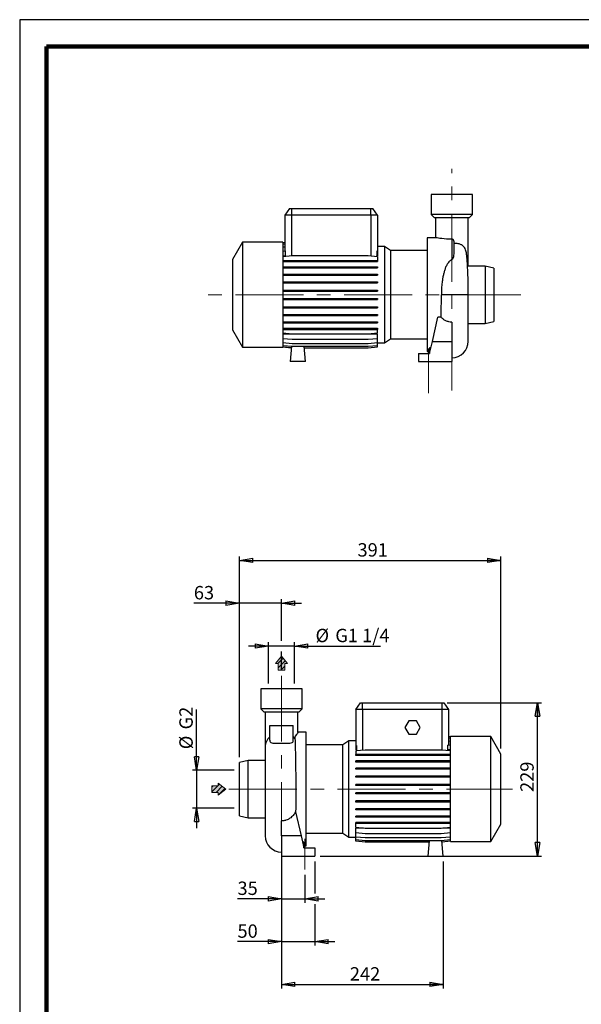
# Model space of a CAD drawing. Units: millimetres. Extents: x -4 to 213, y 0 to 297.
# Drawn here: x 0 to 105, y 113 to 297 of the extents above; entities that cross this region are included whole.
import ezdxf

# ---------------------------------------------------------------- set-up
doc = ezdxf.new("R2010")
doc.units = ezdxf.units.MM
doc.linetypes.add('CENTERX2', pattern=[20.32, 12.7, -2.54, 2.54, -2.54])
doc.layers.add('FORMAT', color=7, linetype='Continuous')
doc.styles.add('SLDTEXTSTYLE0', font='TXT', dxfattribs={"width": 0.605})
doc.dimstyles.new('SLDDIMSTYLE0', dxfattribs={"dimtxt": 2.5, "dimasz": 2.5, "dimexe": 0, "dimexo": 0.0625, "dimtad": 1, "dimlfac": 8, "dimrnd": 1e-09, "dimzin": 12, "dimdsep": 46, "dimtxsty": 'SLDTEXTSTYLE0', "dimblk1": 'CLOSED', "dimblk2": 'CLOSED', "dimsah": 1, "dimcen": 0.09, "dimadec": 0, "dimazin": 3, "dimtfac": 1, "dimtofl": 0, "dimtmove": 0, "dimatfit": 3, "dimldrblk": 'CLOSED', "dimfxl": 0, "dimfrac": 2, "dimtolj": 1, "dimtzin": 12, "dimarcsym": 0})
doc.dimstyles.new('SLDDIMSTYLE1', dxfattribs={"dimtxt": 2.5, "dimasz": 2.5, "dimexe": 0, "dimexo": 0.0625, "dimtad": 1, "dimlfac": 8, "dimrnd": 1e-09, "dimzin": 12, "dimdsep": 46, "dimtxsty": 'SLDTEXTSTYLE0', "dimblk1": 'CLOSED', "dimblk2": 'CLOSED', "dimsah": 1, "dimcen": 0.09, "dimadec": 0, "dimazin": 3, "dimtfac": 1, "dimtmove": 0, "dimatfit": 0, "dimldrblk": 'CLOSED', "dimfxl": 0, "dimfrac": 2, "dimtolj": 1, "dimtzin": 12, "dimarcsym": 0})

# ---------------------------------------------------------------- blocks, each defined once
blk = doc.blocks.new('Arrow DX')
at = {"linetype": 'Continuous'}
blk.add_hatch(color=7, dxfattribs=at).paths.add_polyline_path([(6.14, -3.06), (6.14, -5.67), (13.11, 0), (6.14, 5.67), (6.14, 3.06), (0, 3.06), (0, -3.06)], flags=0)
h = blk.add_hatch(dxfattribs=at)
h.set_pattern_fill('ANSI31', color=8, style=0)
h.paths.add_polyline_path([(6.14, -3.06), (6.14, -5.67), (13.11, 0), (6.14, 5.67), (6.14, 3.06), (0, 3.06), (0, -3.06)], flags=0)
at = {"color": 7, "linetype": 'Continuous', "lineweight": 18}
for p, q in [((6.14, 3.06), (0, 3.06)), ((0, 3.06), (0, -3.06)), ((13.11, 0), (6.14, 5.67)), ((6.14, 5.67), (6.14, 3.06)), ((0, -3.06), (6.14, -3.06)), ((6.14, -5.67), (13.11, 0)), ((6.14, -3.06), (6.14, -5.67))]:
    blk.add_line(p, q, dxfattribs=at)
blk = doc.blocks.new('Arrow SU')
at = {"linetype": 'Continuous'}
blk.add_hatch(color=7, dxfattribs=at).paths.add_polyline_path([(3.06, 6.14), (5.67, 6.14), (0, 13.11), (-5.67, 6.14), (-3.06, 6.14), (-3.06, 0), (3.06, 0)], flags=0)
h = blk.add_hatch(dxfattribs=at)
h.set_pattern_fill('ANSI31', color=8, style=0)
h.paths.add_polyline_path([(3.06, 6.14), (5.67, 6.14), (0, 13.11), (-5.67, 6.14), (-3.06, 6.14), (-3.06, 0), (3.06, 0)], flags=0)
at = {"color": 7, "linetype": 'Continuous', "lineweight": 18}
for p, q in [((0, 13.11), (-5.67, 6.14)), ((5.67, 6.14), (0, 13.11)), ((-5.67, 6.14), (-3.06, 6.14)), ((-3.06, 6.14), (-3.06, 0)), ((3.06, 6.14), (5.67, 6.14)), ((3.06, 0), (3.06, 6.14)), ((-3.06, 0), (3.06, 0))]:
    blk.add_line(p, q, dxfattribs=at)
blk = doc.blocks.new('_Closed')
at = {"color": 0, "linetype": 'ByBlock', "lineweight": -2}
for p, q in [((-1, 0.166667), (0, 0)), ((-1, 0.166667), (-1, -0.166667)), ((0, 0), (-1, -0.166667)), ((0, 0), (-1, 0))]:
    blk.add_line(p, q, dxfattribs=at)
blk = doc.blocks.new('_D')
at = {"layer": 'FORMAT'}
for p, q in [((79.95, 169.31), (97.57, 169.31)), ((96.82, 140.68), (96.82, 169.31)), ((56.2, 140.68), (97.57, 140.68))]:
    blk.add_line(p, q, dxfattribs=at)
at = {"layer": 'FORMAT', "xscale": 2.5, "yscale": 2.5}
for p, rotation in [((96.82, 169.31), 90.0000000000004), ((96.82, 140.68), 270.0000000000004)]:
    blk.add_blockref('_Closed', p, dxfattribs=dict(at, rotation=rotation))
at = {"layer": 'FORMAT', "insert": (93.6, 152.65), "char_height": 2.5, "attachment_point": 1, "rotation": 90, "style": 'SLDTEXTSTYLE0'}
blk.add_mtext('229', dxfattribs=at)
blk = doc.blocks.new('_D_1')
at = {"layer": 'FORMAT'}
for p, q in [((46.52, 172.93), (46.52, 180.68)), ((51.38, 172.93), (51.38, 180.68)), ((46.52, 179.93), (42.77, 179.93)), ((51.38, 179.93), (46.52, 179.93)), ((51.38, 179.93), (67.46, 179.93))]:
    blk.add_line(p, q, dxfattribs=at)
at = {"layer": 'FORMAT', "xscale": 2.5, "yscale": 2.5}
blk.add_blockref('_Closed', (46.52, 179.93), dxfattribs=at)
at = {"layer": 'FORMAT', "xscale": 2.5, "yscale": 2.5, "rotation": 180.0000000000004}
blk.add_blockref('_Closed', (51.38, 179.93), dxfattribs=at)
at = {"layer": 'FORMAT', "char_height": 2.5, "attachment_point": 1, "style": 'SLDTEXTSTYLE0'}
for s, insert in [('%%c', (55.31, 183.15)), ('G1 1/4', (59.01, 183.15))]:
    blk.add_mtext(s, dxfattribs=dict(at, insert=insert))
blk = doc.blocks.new('_D_2')
at = {"layer": 'FORMAT'}
for p, q in [((41.07, 187.93), (32.56, 187.93)), ((41.07, 159.18), (41.07, 188.68)), ((48.95, 187.93), (41.07, 187.93)), ((48.95, 180.93), (48.95, 188.68)), ((48.95, 187.93), (52.7, 187.93)), ((48.95, 175.35), (48.95, 178.93))]:
    blk.add_line(p, q, dxfattribs=at)
at = {"layer": 'FORMAT', "xscale": 2.5, "yscale": 2.5}
blk.add_blockref('_Closed', (41.07, 187.93), dxfattribs=at)
at = {"layer": 'FORMAT', "xscale": 2.5, "yscale": 2.5, "rotation": 180.0000000000004}
blk.add_blockref('_Closed', (48.95, 187.93), dxfattribs=at)
at = {"layer": 'FORMAT', "insert": (32.56, 191.15), "char_height": 2.5, "attachment_point": 1, "style": 'SLDTEXTSTYLE0'}
blk.add_mtext('63', dxfattribs=at)
blk = doc.blocks.new('_D_3')
at = {"layer": 'FORMAT'}
for p, q in [((33.07, 156.72), (33.07, 168.09)), ((40.07, 156.72), (32.32, 156.72)), ((33.07, 156.72), (33.07, 149.64)), ((40.07, 149.64), (32.32, 149.64)), ((33.07, 149.64), (33.07, 145.89))]:
    blk.add_line(p, q, dxfattribs=at)
at = {"layer": 'FORMAT', "xscale": 2.5, "yscale": 2.5}
for p, rotation in [((33.07, 156.72), 270.0000000000004), ((33.07, 149.64), 90.0000000000004)]:
    blk.add_blockref('_Closed', p, dxfattribs=dict(at, rotation=rotation))
at = {"layer": 'FORMAT', "char_height": 2.5, "attachment_point": 1, "rotation": 90, "style": 'SLDTEXTSTYLE0'}
for s, insert in [('G2', (29.85, 164.34)), ('%%c', (29.85, 160.64))]:
    blk.add_mtext(s, dxfattribs=dict(at, insert=insert))
blk = doc.blocks.new('_D_4')
at = {"layer": 'FORMAT'}
for p, q in [((48.95, 140.78), (48.95, 131.93)), ((53.32, 137.18), (53.32, 131.93)), ((48.95, 132.68), (40.72, 132.68)), ((48.95, 132.68), (53.32, 132.68)), ((53.32, 132.68), (57.07, 132.68))]:
    blk.add_line(p, q, dxfattribs=at)
at = {"layer": 'FORMAT', "xscale": 2.5, "yscale": 2.5}
blk.add_blockref('_Closed', (48.95, 132.68), dxfattribs=at)
at = {"layer": 'FORMAT', "xscale": 2.5, "yscale": 2.5, "rotation": 180.0000000000004}
blk.add_blockref('_Closed', (53.32, 132.68), dxfattribs=at)
at = {"layer": 'FORMAT', "insert": (40.72, 135.9), "char_height": 2.5, "attachment_point": 1, "style": 'SLDTEXTSTYLE0'}
blk.add_mtext('35', dxfattribs=at)
blk = doc.blocks.new('_D_5')
at = {"layer": 'FORMAT'}
for p, q in [((48.95, 140.78), (48.95, 123.93)), ((55.2, 139.68), (55.2, 133.68)), ((55.2, 131.68), (55.2, 123.93)), ((48.95, 124.68), (40.72, 124.68)), ((48.95, 124.68), (55.2, 124.68)), ((55.2, 124.68), (58.95, 124.68))]:
    blk.add_line(p, q, dxfattribs=at)
at = {"layer": 'FORMAT', "xscale": 2.5, "yscale": 2.5}
blk.add_blockref('_Closed', (48.95, 124.68), dxfattribs=at)
at = {"layer": 'FORMAT', "xscale": 2.5, "yscale": 2.5, "rotation": 180.0000000000004}
blk.add_blockref('_Closed', (55.2, 124.68), dxfattribs=at)
at = {"layer": 'FORMAT', "insert": (40.72, 127.9), "char_height": 2.5, "attachment_point": 1, "style": 'SLDTEXTSTYLE0'}
blk.add_mtext('50', dxfattribs=at)
blk = doc.blocks.new('_D_6')
at = {"layer": 'FORMAT'}
for p, q in [((48.95, 140.78), (48.95, 115.93)), ((79.2, 139.68), (79.2, 115.93)), ((48.95, 116.68), (79.2, 116.68))]:
    blk.add_line(p, q, dxfattribs=at)
at = {"layer": 'FORMAT', "xscale": 2.5, "yscale": 2.5, "rotation": 180.0000000000004}
blk.add_blockref('_Closed', (48.95, 116.68), dxfattribs=at)
at = {"layer": 'FORMAT', "xscale": 2.5, "yscale": 2.5}
blk.add_blockref('_Closed', (79.2, 116.68), dxfattribs=at)
at = {"layer": 'FORMAT', "insert": (61.73, 119.9), "char_height": 2.5, "attachment_point": 1, "style": 'SLDTEXTSTYLE0'}
blk.add_mtext('242', dxfattribs=at)
blk = doc.blocks.new('_D_7')
at = {"layer": 'FORMAT'}
for p, q in [((41.07, 159.18), (41.07, 196.68)), ((41.07, 195.93), (89.95, 195.93)), ((89.95, 160.75), (89.95, 196.68))]:
    blk.add_line(p, q, dxfattribs=at)
at = {"layer": 'FORMAT', "xscale": 2.5, "yscale": 2.5, "rotation": 180.0000000000004}
blk.add_blockref('_Closed', (41.07, 195.93), dxfattribs=at)
at = {"layer": 'FORMAT', "xscale": 2.5, "yscale": 2.5}
blk.add_blockref('_Closed', (89.95, 195.93), dxfattribs=at)
at = {"layer": 'FORMAT', "insert": (63.16, 199.15), "char_height": 2.5, "attachment_point": 1, "style": 'SLDTEXTSTYLE0'}
blk.add_mtext('391', dxfattribs=at)

msp = doc.modelspace()

# ---------------------------------------------------------------- linework, layer by layer
at = {"color": 7, "linetype": 'Continuous', "lineweight": 25}
for p, q in [((210, 297), (0, 297)), ((0, 297), (0, 0)), ((76.9251, 264.3325), (76.9251, 260.5825)), ((84.6751, 264.3325), (76.9251, 264.3325)), ((84.6751, 260.5825), (84.6751, 264.3325)), ((50.4254, 261.7075), (49.5501, 260.4575)), ((50.4254, 261.7075), (50.8001, 261.7075)), ((50.8001, 261.7075), (65.6751, 261.7075)), ((50.8001, 261.7075), (50.8001, 260.4575)), ((65.6751, 260.4575), (65.6751, 261.7075)), ((65.6751, 261.7075), (66.0499, 261.7075)), ((66.9251, 260.4575), (66.0499, 261.7075)), ((50.8001, 260.4575), (49.5501, 260.4575)), ((49.5501, 260.4575), (49.5501, 253.7904)), ((65.6751, 260.4575), (50.8001, 260.4575)), ((66.9251, 260.4575), (65.6751, 260.4575)), ((66.9251, 260.4575), (66.9251, 253.7576)), ((76.9251, 260.5825), (77.5501, 259.9575)), ((84.6751, 260.5825), (76.9251, 260.5825)), ((84.0501, 259.9575), (77.5501, 259.9575)), ((77.7439, 259.9575), (77.7439, 256.2075)), ((83.8564, 253.4438), (83.8564, 259.9575)), ((84.0501, 259.9575), (84.6751, 260.5825)), ((77.8881, 256.2075), (76.1751, 256.2075)), ((76.1751, 256.2075), (76.1751, 234.9575)), ((80.8126, 255.9669), (80.8126, 252.1377)), ((41.6751, 255.395), (39.8001, 252.1474)), ((49.1751, 255.395), (41.6751, 255.395)), ((41.6751, 255.395), (41.6751, 235.77)), ((49.1751, 255.395), (49.1751, 235.77)), ((49.1751, 255.3286), (49.5501, 255.3614)), ((49.1751, 255.0622), (49.5501, 255.095)), ((49.1751, 254.5332), (49.5501, 254.566)), ((68.2337, 254.5831), (66.9251, 254.5831)), ((69.3057, 253.8325), (68.2337, 254.5831)), ((68.2337, 254.5831), (68.2337, 236.5819)), ((81.1876, 255.6218), (81.1876, 253.7142)), ((39.8001, 252.1474), (39.8001, 239.0176)), ((49.1751, 253.7576), (49.6888, 253.8025)), ((49.1751, 252.7588), (50.9472, 252.9138)), ((49.1751, 252.8864), (49.6888, 252.8864)), ((49.6888, 252.8864), (49.6888, 253.8025)), ((49.6888, 252.8864), (49.7546, 252.8095)), ((50.9472, 252.9138), (65.153, 252.9138)), ((65.153, 252.9138), (66.9251, 252.7588)), ((66.7865, 253.7697), (66.7865, 252.8864)), ((66.7865, 253.7697), (66.9251, 253.7576)), ((66.7865, 252.8864), (66.9251, 252.8864)), ((66.9251, 253.7576), (66.9251, 252.8864)), ((66.9251, 252.7588), (66.9251, 252.0103)), ((76.1751, 253.8325), (69.3057, 253.8325)), ((69.3057, 253.8325), (69.3057, 237.3325)), ((83.8564, 250.9575), (83.8564, 253.4438)), ((49.1751, 252.0103), (50.9472, 252.0103)), ((49.1751, 251.8141), (50.9472, 251.8141)), ((49.1751, 250.8129), (50.9472, 250.8129)), ((49.1751, 250.6167), (50.9472, 250.6167)), ((50.9472, 252.0103), (50.9472, 251.8141)), ((50.9472, 252.0103), (65.153, 252.0103)), ((50.9472, 251.8141), (65.153, 251.8141)), ((50.9472, 250.8129), (50.9472, 250.6167)), ((50.9472, 250.8129), (65.153, 250.8129)), ((50.9472, 250.6167), (65.153, 250.6167)), ((65.153, 252.0103), (65.153, 251.8141)), ((65.153, 252.0103), (66.9251, 252.0103)), ((65.153, 251.8141), (66.9251, 251.8141)), ((65.153, 250.8129), (65.153, 250.6167)), ((65.153, 250.8129), (66.9251, 250.8129)), ((65.153, 250.6167), (66.9251, 250.6167)), ((66.9251, 252.0103), (66.9251, 251.8141)), ((66.9251, 250.8129), (66.9251, 250.6167)), ((87.0501, 250.9575), (83.7278, 250.9575)), ((88.6751, 250.5825), (87.0501, 250.9575)), ((87.0501, 250.9575), (87.0501, 240.2075)), ((88.6751, 250.5825), (88.6751, 240.5825)), ((49.1751, 249.4596), (50.9472, 249.4596)), ((49.1751, 249.2633), (50.9472, 249.2633)), ((50.9472, 249.4596), (50.9472, 249.2633)), ((50.9472, 249.4596), (65.153, 249.4596)), ((50.9472, 249.2633), (65.153, 249.2633)), ((65.153, 249.4596), (65.153, 249.2633)), ((65.153, 249.4596), (66.9251, 249.4596)), ((65.153, 249.2633), (66.9251, 249.2633)), ((66.9251, 249.4596), (66.9251, 249.2633)), ((49.1751, 247.9912), (50.9472, 247.9912)), ((49.1751, 247.7949), (50.9472, 247.7949)), ((50.9472, 247.9912), (50.9472, 247.7949)), ((50.9472, 247.9912), (65.153, 247.9912)), ((50.9472, 247.7949), (65.153, 247.7949)), ((65.153, 247.9912), (65.153, 247.7949)), ((65.153, 247.9912), (66.9251, 247.9912)), ((65.153, 247.7949), (66.9251, 247.7949)), ((66.9251, 247.9912), (66.9251, 247.7949)), ((49.1751, 246.452), (50.9472, 246.452)), ((49.1751, 246.2558), (50.9472, 246.2558)), ((49.1751, 244.8885), (50.9472, 244.8885)), ((50.9472, 246.452), (50.9472, 246.2558)), ((50.9472, 246.452), (65.153, 246.452)), ((50.9472, 246.2558), (65.153, 246.2558)), ((50.9472, 244.8885), (50.9472, 244.6923)), ((50.9472, 244.8885), (65.153, 244.8885)), ((65.153, 246.452), (65.153, 246.2558)), ((65.153, 246.452), (66.9251, 246.452)), ((65.153, 246.2558), (66.9251, 246.2558)), ((65.153, 244.8885), (65.153, 244.6923)), ((65.153, 244.8885), (66.9251, 244.8885)), ((66.9251, 246.452), (66.9251, 246.2558)), ((66.9251, 244.8885), (66.9251, 244.6923)), ((83.8564, 236.875), (83.8564, 245.5809)), ((49.1751, 244.6923), (50.9472, 244.6923)), ((49.1751, 243.3479), (50.9472, 243.3479)), ((49.1751, 243.1517), (50.9472, 243.1517)), ((50.9472, 244.6923), (65.153, 244.6923)), ((50.9472, 243.3479), (50.9472, 243.1517)), ((50.9472, 243.3479), (65.153, 243.3479)), ((50.9472, 243.1517), (65.153, 243.1517)), ((65.153, 244.6923), (66.9251, 244.6923)), ((65.153, 243.3479), (65.153, 243.1517)), ((65.153, 243.3479), (66.9251, 243.3479)), ((65.153, 243.1517), (66.9251, 243.1517)), ((66.9251, 243.3479), (66.9251, 243.1517)), ((49.1751, 241.8766), (50.9472, 241.8766)), ((49.1751, 241.6804), (50.9472, 241.6804)), ((50.9472, 241.8766), (50.9472, 241.6804)), ((50.9472, 241.8766), (65.153, 241.8766)), ((50.9472, 241.6804), (65.153, 241.6804)), ((65.153, 241.8766), (65.153, 241.6804)), ((65.153, 241.8766), (66.9251, 241.8766)), ((65.153, 241.6804), (66.9251, 241.6804)), ((66.9251, 241.8766), (66.9251, 241.6804)), ((77.1529, 236.8325), (78.2017, 241.3754)), ((78.7966, 241.3754), (78.2017, 241.3754)), ((49.1751, 240.5191), (50.9472, 240.5191)), ((49.1751, 240.3228), (50.9472, 240.3228)), ((49.1751, 239.3162), (50.9472, 239.3162)), ((50.9472, 240.5191), (50.9472, 240.3228)), ((50.9472, 240.5191), (65.153, 240.5191)), ((50.9472, 240.3228), (65.153, 240.3228)), ((50.9472, 239.3162), (50.9472, 239.12)), ((50.9472, 239.3162), (65.153, 239.3162)), ((65.153, 240.5191), (65.153, 240.3228)), ((65.153, 240.5191), (66.9251, 240.5191)), ((65.153, 240.3228), (66.9251, 240.3228)), ((65.153, 239.3162), (65.153, 239.12)), ((65.153, 239.3162), (66.9251, 239.3162)), ((66.9251, 240.5191), (66.9251, 240.3228)), ((66.9251, 239.3162), (66.9251, 239.12)), ((80.8001, 240.4779), (80.8001, 236.8325)), ((83.8564, 240.2075), (87.0501, 240.2075)), ((87.0501, 240.2075), (88.6751, 240.5825)), ((39.8001, 239.0176), (41.6751, 235.77)), ((49.1751, 239.12), (50.9472, 239.12)), ((49.1751, 238.4407), (50.9472, 238.2856)), ((49.1751, 238.2576), (66.9251, 238.2576)), ((49.1751, 237.4353), (50.9472, 237.2803)), ((50.9472, 239.12), (65.153, 239.12)), ((50.9472, 238.2856), (65.153, 238.2856)), ((65.153, 239.12), (66.9251, 239.12)), ((65.153, 238.2856), (66.9251, 238.4407)), ((65.153, 237.2803), (66.9251, 237.4353)), ((66.9251, 238.4407), (66.9251, 239.12)), ((66.9251, 237.4353), (66.9251, 238.2576)), ((66.9251, 236.6523), (66.9251, 237.4353)), ((41.6751, 235.77), (49.1751, 235.77)), ((49.1751, 236.6523), (50.9472, 236.4973)), ((49.1751, 236.1154), (50.9472, 235.9603)), ((49.1751, 235.8406), (50.7791, 235.7003)), ((49.1751, 235.8364), (50.7788, 235.6961)), ((50.803, 235.9729), (50.5501, 233.0825)), ((50.9472, 237.2803), (65.153, 237.2803)), ((50.9472, 236.4973), (65.153, 236.4973)), ((50.9472, 235.9603), (65.153, 235.9603)), ((53.4251, 233.0825), (53.1733, 235.9603)), ((53.1974, 235.6856), (65.153, 235.6856)), ((53.1977, 235.6813), (65.153, 235.6813)), ((65.153, 236.4973), (66.9251, 236.6523)), ((65.153, 235.9603), (66.9251, 236.1154)), ((65.153, 235.6856), (66.9251, 235.8406)), ((65.153, 235.6813), (66.9251, 235.8364)), ((66.9251, 236.1154), (66.9251, 236.6523)), ((66.9251, 236.5819), (68.2337, 236.5819)), ((66.9251, 235.8406), (66.9251, 236.1154)), ((66.9251, 235.8364), (66.9251, 235.8406)), ((68.2337, 236.5819), (69.3057, 237.3325)), ((69.3057, 237.3325), (76.1751, 237.3325)), ((76.6334, 234.5825), (77.1529, 236.8325)), ((76.8801, 235.6507), (76.6334, 235.6507)), ((76.6334, 235.6507), (76.6334, 234.5825)), ((77.1529, 236.8325), (80.8001, 236.8325)), ((80.8001, 236.8325), (80.8001, 233.0825)), ((74.5501, 234.5825), (74.5501, 233.0825)), ((74.5501, 234.5825), (76.6334, 234.5825)), ((76.1751, 234.9575), (76.6334, 234.9575)), ((53.4251, 233.0825), (50.5501, 233.0825)), ((74.5501, 233.0825), (80.8001, 233.0825)), ((45.0747, 171.9316), (45.0747, 168.1816)), ((52.8247, 171.9316), (45.0747, 171.9316)), ((52.8247, 168.1816), (52.8247, 171.9316)), ((45.0747, 168.1816), (45.6997, 167.5566)), ((52.8247, 168.1816), (45.0747, 168.1816)), ((52.1997, 167.5566), (45.6997, 167.5566)), ((45.8934, 167.5566), (45.8934, 161.043)), ((52.0059, 163.7362), (52.0059, 167.5566)), ((52.1997, 167.5566), (52.8247, 168.1816)), ((62.8247, 168.0566), (63.6999, 169.3066)), ((64.0747, 168.0566), (62.8247, 168.0566)), ((62.8247, 168.0566), (62.8247, 161.3288)), ((63.6999, 169.3066), (64.0747, 169.3066)), ((64.0747, 168.0566), (64.0747, 169.3066)), ((64.0747, 169.3066), (78.9497, 169.3066)), ((78.9497, 168.0566), (64.0747, 168.0566)), ((78.9497, 169.3066), (78.9497, 168.0566)), ((78.9497, 169.3066), (79.3244, 169.3066)), ((80.1997, 168.0566), (78.9497, 168.0566)), ((79.3244, 169.3066), (80.1997, 168.0566)), ((80.1997, 168.0566), (80.1997, 161.3616)), ((72.728, 165.9316), (72.0063, 164.6816)), ((74.1714, 165.9316), (72.728, 165.9316)), ((74.893, 164.6816), (74.1714, 165.9316)), ((46.7622, 162.3054), (46.7622, 165.0566)), ((46.7622, 165.0566), (51.1372, 165.0566)), ((51.1372, 162.3054), (51.1372, 165.0566)), ((53.5747, 163.8066), (52.0059, 163.8066)), ((53.5747, 153.1816), (53.5747, 163.8066)), ((72.0063, 164.6816), (72.728, 163.4316)), ((74.1714, 163.4316), (74.893, 164.6816)), ((61.516, 162.1822), (60.4441, 161.4316)), ((62.8247, 162.1822), (61.516, 162.1822)), ((61.516, 153.1816), (61.516, 162.1822)), ((72.728, 163.4316), (74.1714, 163.4316)), ((80.5747, 162.9277), (80.1997, 162.9605)), ((80.5747, 162.9235), (80.1997, 162.9563)), ((80.5747, 162.6487), (80.1997, 162.6815)), ((80.5747, 162.1118), (80.1997, 162.1446)), ((88.0747, 162.9941), (80.5747, 162.9941)), ((80.5747, 153.1816), (80.5747, 162.9941)), ((89.9497, 159.7465), (88.0747, 162.9941)), ((88.0747, 153.1816), (88.0747, 162.9941)), ((45.8934, 161.043), (45.8934, 144.4742)), ((60.4441, 161.4316), (53.5747, 161.4316)), ((60.4441, 153.1816), (60.4441, 161.4316)), ((62.9487, 161.3397), (62.8247, 161.3288)), ((62.8247, 161.3288), (62.8247, 160.5065)), ((62.9487, 160.5065), (62.8247, 160.5065)), ((64.5967, 160.4785), (62.8247, 160.3234)), ((62.8247, 160.3234), (62.8247, 159.6441)), ((62.9487, 161.3397), (62.9487, 160.5065)), ((78.8026, 160.4785), (64.5967, 160.4785)), ((80.5747, 160.3234), (78.8026, 160.4785)), ((79.964, 160.3769), (80.0756, 160.5065)), ((80.0756, 160.5065), (80.0756, 161.3725)), ((80.5747, 161.3288), (80.0756, 161.3725)), ((80.5747, 160.5065), (80.0756, 160.5065)), ((42.6997, 158.5566), (41.0747, 158.1816)), ((45.8934, 158.5566), (42.6997, 158.5566)), ((42.6997, 153.1816), (42.6997, 158.5566)), ((62.8247, 159.4479), (62.8247, 159.6441)), ((64.5967, 159.6441), (62.8247, 159.6441)), ((64.5967, 159.4479), (62.8247, 159.4479)), ((62.8247, 158.245), (62.8247, 158.4413)), ((64.5967, 158.4413), (62.8247, 158.4413)), ((64.5967, 159.4479), (64.5967, 159.6441)), ((78.8026, 159.6441), (64.5967, 159.6441)), ((78.8026, 159.4479), (64.5967, 159.4479)), ((64.5967, 158.245), (64.5967, 158.4413)), ((78.8026, 158.4413), (64.5967, 158.4413)), ((78.8026, 159.4479), (78.8026, 159.6441)), ((80.5747, 159.6441), (78.8026, 159.6441)), ((80.5747, 159.4479), (78.8026, 159.4479)), ((78.8026, 158.245), (78.8026, 158.4413)), ((80.5747, 158.4413), (78.8026, 158.4413)), ((89.9497, 153.1816), (89.9497, 159.7465)), ((41.0747, 153.1816), (41.0747, 158.1816)), ((64.5967, 158.245), (62.8247, 158.245)), ((62.8247, 156.8875), (62.8247, 157.0837)), ((64.5967, 157.0837), (62.8247, 157.0837)), ((64.5967, 156.8875), (62.8247, 156.8875)), ((78.8026, 158.245), (64.5967, 158.245)), ((64.5967, 156.8875), (64.5967, 157.0837)), ((78.8026, 157.0837), (64.5967, 157.0837)), ((78.8026, 156.8875), (64.5967, 156.8875)), ((80.5747, 158.245), (78.8026, 158.245)), ((78.8026, 156.8875), (78.8026, 157.0837)), ((80.5747, 157.0837), (78.8026, 157.0837)), ((80.5747, 156.8875), (78.8026, 156.8875)), ((62.8247, 155.4162), (62.8247, 155.6125)), ((64.5967, 155.6125), (62.8247, 155.6125)), ((64.5967, 155.4162), (62.8247, 155.4162)), ((64.5967, 155.4162), (64.5967, 155.6125)), ((78.8026, 155.6125), (64.5967, 155.6125)), ((78.8026, 155.4162), (64.5967, 155.4162)), ((78.8026, 155.4162), (78.8026, 155.6125)), ((80.5747, 155.6125), (78.8026, 155.6125)), ((80.5747, 155.4162), (78.8026, 155.4162)), ((41.0747, 148.1816), (41.0747, 153.1816)), ((42.6997, 147.8066), (42.6997, 153.1816)), ((53.5747, 142.5566), (53.5747, 153.1816)), ((60.4441, 144.9316), (60.4441, 153.1816)), ((61.516, 144.181), (61.516, 153.1816)), ((62.8247, 153.8756), (62.8247, 154.0718)), ((64.5967, 154.0718), (62.8247, 154.0718)), ((64.5967, 153.8756), (62.8247, 153.8756)), ((64.5967, 153.8756), (64.5967, 154.0718)), ((78.8026, 154.0718), (64.5967, 154.0718)), ((78.8026, 153.8756), (64.5967, 153.8756)), ((78.8026, 153.8756), (78.8026, 154.0718)), ((80.5747, 154.0718), (78.8026, 154.0718)), ((80.5747, 153.8756), (78.8026, 153.8756)), ((80.5747, 143.3691), (80.5747, 153.1816)), ((88.0747, 143.3691), (88.0747, 153.1816)), ((89.9497, 146.6167), (89.9497, 153.1816)), ((62.8247, 152.3121), (62.8247, 152.5083)), ((64.5967, 152.5083), (62.8247, 152.5083)), ((64.5967, 152.3121), (62.8247, 152.3121)), ((62.8247, 150.7729), (62.8247, 150.9692)), ((64.5967, 150.9692), (62.8247, 150.9692)), ((64.5967, 152.3121), (64.5967, 152.5083)), ((78.8026, 152.5083), (64.5967, 152.5083)), ((78.8026, 152.3121), (64.5967, 152.3121)), ((64.5967, 150.7729), (64.5967, 150.9692)), ((78.8026, 150.9692), (64.5967, 150.9692)), ((78.8026, 152.3121), (78.8026, 152.5083)), ((80.5747, 152.5083), (78.8026, 152.5083)), ((80.5747, 152.3121), (78.8026, 152.3121)), ((78.8026, 150.7729), (78.8026, 150.9692)), ((80.5747, 150.9692), (78.8026, 150.9692)), ((64.5967, 150.7729), (62.8247, 150.7729)), ((62.8247, 149.3045), (62.8247, 149.5008)), ((64.5967, 149.5008), (62.8247, 149.5008)), ((64.5967, 149.3045), (62.8247, 149.3045)), ((78.8026, 150.7729), (64.5967, 150.7729)), ((64.5967, 149.3045), (64.5967, 149.5008)), ((78.8026, 149.5008), (64.5967, 149.5008)), ((78.8026, 149.3045), (64.5967, 149.3045)), ((80.5747, 150.7729), (78.8026, 150.7729)), ((78.8026, 149.3045), (78.8026, 149.5008)), ((80.5747, 149.5008), (78.8026, 149.5008)), ((80.5747, 149.3045), (78.8026, 149.3045)), ((41.0747, 148.1816), (42.6997, 147.8066)), ((42.6997, 147.8066), (45.8934, 147.8066)), ((48.9497, 144.4316), (48.9497, 147.2381)), ((51.5614, 148.9166), (52.5969, 144.4316)), ((62.8247, 147.9512), (62.8247, 148.1474)), ((64.5967, 148.1474), (62.8247, 148.1474)), ((64.5967, 147.9512), (62.8247, 147.9512)), ((64.5967, 147.9512), (64.5967, 148.1474)), ((78.8026, 148.1474), (64.5967, 148.1474)), ((78.8026, 147.9512), (64.5967, 147.9512)), ((78.8026, 147.9512), (78.8026, 148.1474)), ((80.5747, 148.1474), (78.8026, 148.1474)), ((80.5747, 147.9512), (78.8026, 147.9512)), ((62.8247, 146.7538), (62.8247, 146.95)), ((64.5967, 146.95), (62.8247, 146.95)), ((64.5967, 146.7538), (62.8247, 146.7538)), ((62.8247, 146.0053), (62.8247, 146.7538)), ((64.5967, 145.8503), (62.8247, 146.0053)), ((64.2832, 145.8777), (62.8247, 145.8777)), ((62.8247, 145.0065), (62.8247, 145.8777)), ((64.5967, 146.7538), (64.5967, 146.95)), ((78.8026, 146.95), (64.5967, 146.95)), ((78.8026, 146.7538), (64.5967, 146.7538)), ((78.8026, 145.8503), (64.5967, 145.8503)), ((78.8026, 146.7538), (78.8026, 146.95)), ((80.5747, 146.95), (78.8026, 146.95)), ((80.5747, 146.7538), (78.8026, 146.7538)), ((80.5747, 146.0053), (78.8026, 145.8503)), ((80.5747, 145.8777), (79.1162, 145.8777)), ((88.0747, 143.3691), (89.9497, 146.6167)), ((52.5969, 144.4316), (48.9497, 144.4316)), ((48.9497, 144.4316), (48.9497, 140.6816)), ((52.5969, 144.4316), (53.1163, 142.1816)), ((53.5747, 144.9316), (60.4441, 144.9316)), ((60.4441, 144.9316), (61.516, 144.181)), ((61.516, 144.181), (62.8247, 144.181)), ((64.5967, 144.8515), (62.8247, 145.0065)), ((62.8247, 144.2309), (62.8247, 145.0065)), ((64.5967, 144.0759), (62.8247, 144.2309)), ((62.8247, 143.7019), (62.8247, 144.2309)), ((64.5967, 143.5469), (62.8247, 143.7019)), ((62.8247, 143.4355), (62.8247, 143.7019)), ((78.8026, 144.8515), (64.5967, 144.8515)), ((78.8026, 144.0759), (64.5967, 144.0759)), ((80.5747, 145.0065), (78.8026, 144.8515)), ((80.5747, 144.2309), (78.8026, 144.0759)), ((80.5747, 143.7019), (78.8026, 143.5469)), ((79.1997, 140.6816), (78.9479, 143.5596)), ((53.1163, 143.2498), (52.8697, 143.2498)), ((53.1163, 142.1816), (53.1163, 143.2498)), ((53.1163, 142.5566), (53.5747, 142.5566)), ((53.1163, 142.1816), (55.1997, 142.1816)), ((55.1997, 142.1816), (55.1997, 140.6816)), ((64.5967, 143.2805), (62.8247, 143.4355)), ((78.8026, 143.5469), (64.5967, 143.5469)), ((76.552, 143.2805), (64.5967, 143.2805)), ((76.5753, 143.5469), (76.3247, 140.6816)), ((80.5747, 143.4355), (78.971, 143.2952)), ((80.5747, 143.3691), (88.0747, 143.3691)), ((48.9497, 140.6816), (55.1997, 140.6816)), ((76.3247, 140.6816), (79.1997, 140.6816))]:
    msp.add_line(p, q, dxfattribs=at)
at = {"color": 7, "linetype": 'Continuous', "lineweight": 140}
for p, q in [((205, 292), (5, 292)), ((5, 292), (5, 5))]:
    msp.add_line(p, q, dxfattribs=at)
at = {"color": 8, "linetype": 'Continuous', "lineweight": 25}
for p, q in [((50.8001, 260.4575), (50.8001, 252.9009)), ((65.6751, 260.4575), (65.6751, 252.8681)), ((64.0747, 168.0566), (64.0747, 160.4328)), ((78.9497, 168.0566), (78.9497, 160.4656))]:
    msp.add_line(p, q, dxfattribs=at)
at = {"color": 7, "linetype": 'Continuous', "lineweight": 25, "flags": 128}
for points in [[(80.8126, 255.9669), (80.317, 255.9751), (79.8211, 256.0004), (79.3663, 256.038), (78.9397, 256.0846), (78.5794, 256.1306), (78.2716, 256.1715), (78.0396, 256.1985), (77.8881, 256.2066)], [(83.8564, 245.5805), (83.8536, 246.4228), (83.8459, 247.2103), (83.8341, 247.9409), (83.8191, 248.6138), (83.7953, 249.4218), (83.7684, 250.1313), (83.7397, 250.7471), (83.7044, 251.3709), (83.6698, 251.8789), (83.6363, 252.2969), (83.6037, 252.6441), (83.5727, 252.9279), (83.5518, 253.0967), (83.5318, 253.242), (83.507, 253.4028), (83.4733, 253.5899), (83.428, 253.7941), (83.3671, 254.0038), (83.2795, 254.2174), (83.166, 254.4128), (83.001, 254.6158), (82.738, 254.8407), (82.653, 254.8943)], [(81.1876, 253.7142), (81.1734, 253.3195), (81.1318, 252.9372), (81.0807, 252.6625), (81.0292, 252.4722), (80.9814, 252.3437), (80.9388, 252.2587), (80.8828, 252.1824), (80.8517, 252.1559), (80.8237, 252.1411), (80.8126, 252.1377)], [(46.7622, 162.3054), (46.7822, 162.1354), (46.8457, 161.9964), (46.9586, 161.8937), (47.1203, 161.826), (47.3127, 161.7897), (47.5404, 161.7717), (47.8201, 161.7653), (48.1277, 161.766), (48.4764, 161.769), (48.8381, 161.7711), (49.2064, 161.7705), (49.5674, 161.7678), (49.9107, 161.7651), (50.2269, 161.7674), (50.506, 161.7813), (50.7407, 161.8162), (50.9159, 161.8795), (51.04, 161.9786), (51.1076, 162.1033), (51.1358, 162.2567), (51.1372, 162.3054)], [(52.0049, 163.7475), (51.9834, 163.6902), (51.924, 163.6092), (51.7335, 163.3813), (51.5323, 163.0546), (51.4716, 162.8507), (51.4579, 162.6224)], [(51.4579, 162.6224), (51.4784, 162.2057), (51.4975, 161.7321), (51.5156, 161.1899), (51.5321, 160.5944), (51.5474, 159.9366), (51.561, 159.2322), (51.5733, 158.4636), (51.5837, 157.6564), (51.5922, 156.8408), (51.5989, 155.9999), (51.604, 155.1143), (51.6074, 154.2146), (51.6089, 153.3331), (51.6087, 152.4506), (51.6067, 151.5478), (51.6029, 150.6569), (51.5968, 149.7172), (51.5885, 148.7993)], [(62.9487, 160.5065), (63.0525, 160.3771), (63.0871, 160.3464)]]:
    msp.add_lwpolyline(points, dxfattribs=at)
at = {"color": 8, "linetype": 'Continuous', "lineweight": 25, "flags": 128}
msp.add_lwpolyline([(83.8564, 245.5805), (83.8407, 245.5807), (83.7817, 245.581), (83.6795, 245.5812), (83.5356, 245.5814), (83.3522, 245.5816), (83.1318, 245.5818), (82.8777, 245.582), (82.5936, 245.5821), (82.2835, 245.5822), (81.9519, 245.5823), (81.6036, 245.5824), (81.2438, 245.5825), (80.8775, 245.5825), (80.5101, 245.5825), (80.1469, 245.5824), (79.7931, 245.5824), (79.4539, 245.5823), (79.1342, 245.5822), (78.8386, 245.582)], dxfattribs=at)
at = {"color": 8, "linetype": 'Continuous', "lineweight": 25}
for centre, radius, start, end in [((81.3149, 253.4483), 2.5415, 335.531194, 359.899187), ((48.5324, 161.0161), 2.6391, 132.126417, 179.415776)]:
    msp.add_arc(centre, radius, start, end, dxfattribs=at)
at = {"color": 7, "linetype": 'Continuous', "lineweight": 25}
for centre, radius, start, end in [((80.8001, 236.875), 3.0563, 270, 0), ((49.2036, 160.8847), 2.8463, 37.6268, 47.209538), ((48.9497, 144.4742), 3.0563, 180, 270)]:
    msp.add_arc(centre, radius, start, end, dxfattribs=at)
for points, knots in [([(81.1876, 255.6218), (81.1873, 255.6329), (81.1856, 255.6838), (81.1585, 255.7728), (81.0833, 255.8717), (80.9757, 255.9404), (80.879, 255.9652), (80.8246, 255.9666), (80.8126, 255.9669)], [0, 0, 0, 0, 0.06172141, 0.28246683, 0.50617003, 0.7271024, 0.9396561, 1, 1, 1, 1]), ([(82.6502, 254.8898), (82.62, 254.9087), (82.5198, 254.9714), (82.2947, 255.0486), (81.9891, 255.125), (81.6401, 255.1719), (81.3665, 255.1851), (81.2123, 255.1843), (81.1876, 255.1842)], [0, 0, 0, 0, 0.09199304, 0.30490128, 0.52352707, 0.73669104, 0.95774837, 1, 1, 1, 1]), ([(66.6953, 252.7789), (66.7029, 252.786), (66.7398, 252.8205), (66.7658, 252.8572), (66.7865, 252.8864)], [0, 0, 0, 0, 0.2066946, 1, 1, 1, 1]), ([(80.8126, 252.1377), (80.7205, 252.1025), (80.5519, 252.0381), (80.362, 251.8784), (80.182, 251.6883), (80.0093, 251.4475), (79.7873, 251.0608), (79.5703, 250.5552), (79.3663, 249.9239), (79.2047, 249.2793), (79.0732, 248.605), (78.9502, 247.768), (78.8569, 246.7583), (78.8447, 245.9762), (78.8386, 245.582)], [0, 0, 0, 0, 0.04021538, 0.07368053, 0.10793317, 0.15758789, 0.20774485, 0.31012385, 0.40347216, 0.49749932, 0.59342571, 0.68995194, 0.84374296, 1, 1, 1, 1]), ([(78.7966, 241.3754), (78.8013, 241.6315), (78.811, 242.1531), (78.8223, 242.971), (78.8311, 243.8218), (78.8369, 244.6949), (78.838, 245.2856), (78.8386, 245.582)], [0, 0, 0, 0, 0.19157086, 0.39026241, 0.59027017, 0.7944204, 1, 1, 1, 1]), ([(80.8001, 240.4779), (80.6059, 240.4779), (80.4159, 240.4994), (80.1368, 240.5617), (80.0447, 240.5875), (79.863, 240.6493), (79.775, 240.6846), (79.6042, 240.7636), (79.5214, 240.8073), (79.3607, 240.9025), (79.2827, 240.9543), (79.0572, 241.1201), (78.9209, 241.2426), (78.7966, 241.3754)], [0, 0, 0, 0, 0.25, 0.25, 0.375, 0.375, 0.5, 0.5, 0.625, 0.625, 0.75, 0.75, 1, 1, 1, 1]), ([(51.5614, 148.9166), (51.4435, 148.6852), (51.3004, 148.4663), (51.0391, 148.1611), (50.9456, 148.065), (50.746, 147.8857), (50.6399, 147.8023), (50.4703, 147.6875), (50.4119, 147.6509), (50.2918, 147.5816), (50.2308, 147.5492), (50.0447, 147.459), (49.9165, 147.408), (49.718, 147.3456), (49.6508, 147.3272), (49.5141, 147.2952), (49.4445, 147.2817), (49.2339, 147.2491), (49.0923, 147.2381), (48.9497, 147.2381)], [0, 0, 0, 0, 0.25, 0.25, 0.375, 0.375, 0.5, 0.5, 0.5625, 0.5625, 0.625, 0.625, 0.75, 0.75, 0.8125, 0.8125, 0.875, 0.875, 1, 1, 1, 1])]:
    msp.add_open_spline(points, degree=3, knots=knots, dxfattribs=at)
at = {"layer": 'FORMAT', "linetype": 'CENTERX2', "lineweight": 18}
for p, q in [((80.8001, 227.6967), (80.8001, 269.1334)), ((93.6751, 245.5825), (34.8001, 245.5825)), ((76.4251, 235.5662), (76.4251, 227.2051)), ((48.9497, 141.7774), (48.9497, 174.3477)), ((39.1269, 153.1816), (92.1182, 153.1816)), ((53.3247, 143.908), (53.3247, 138.1829))]:
    msp.add_line(p, q, dxfattribs=at)

# ---------------------------------------------------------------- block references
at = {"color": 7, "linetype": 'Continuous', "xscale": 0.2, "yscale": 0.2, "zscale": 0.2}
for name, p in [('Arrow SU', (48.9497, 175.4362)), ('Arrow DX', (35.9076, 153.1816))]:
    msp.add_blockref(name, p, dxfattribs=at)

# ---------------------------------------------------------------- dimensions: what is measured, and where the dimension line sits
at = {"layer": 'FORMAT'}
for base, p1, p2, dimstyle, picture, middle in [((89.9497, 195.9316), (41.0747, 158.1816), (89.9497, 159.7465), 'SLDDIMSTYLE0', '_D_7', (65.5122, 195.9316)), ((41.0747, 187.9316), (48.9497, 174.3477), (41.0747, 158.1816), 'SLDDIMSTYLE1', '_D_2', (34.1306, 187.9316)), ((53.3247, 132.6816), (48.9497, 141.7774), (53.3247, 138.1829), 'SLDDIMSTYLE1', '_D_4', (42.2818, 132.6816)), ((55.1997, 124.6816), (48.9497, 141.7774), (55.1997, 140.6816), 'SLDDIMSTYLE1', '_D_5', (42.2818, 124.6816)), ((79.1997, 116.6816), (48.9497, 141.7774), (79.1997, 140.6816), 'SLDDIMSTYLE0', '_D_6', (64.0747, 116.6816))]:
    dim = msp.add_linear_dim(base=base, p1=p1, p2=p2, dimstyle=dimstyle, dxfattribs=at)
    dim.commit()
    dim.dimension.update_dxf_attribs({"geometry": picture, "text_midpoint": middle, "dimtype": 160})
dim = msp.add_linear_dim(base=(46.5184, 179.9316), p1=(51.3809, 171.9316), p2=(46.5184, 171.9316), text='%%cG1 1/4', dimstyle='SLDDIMSTYLE1', dxfattribs=at)
dim.commit()
dim.dimension.update_dxf_attribs({"geometry": '_D_1', "text_midpoint": (61.3885, 179.9316), "dimtype": 160})
dim = msp.add_linear_dim(base=(33.0747, 149.6441), p1=(41.0747, 156.7191), p2=(41.0747, 149.6441), angle=90, text='%%cG2', dimstyle='SLDDIMSTYLE1', dxfattribs=at)
dim.commit()
dim.dimension.update_dxf_attribs({"geometry": '_D_3', "text_midpoint": (33.0747, 164.3686), "dimtype": 160})
dim = msp.add_linear_dim(base=(96.8247, 169.3066), p1=(55.1997, 140.6816), p2=(78.9497, 169.3066), angle=90, dimstyle='SLDDIMSTYLE0', dxfattribs=at)
dim.commit()
dim.dimension.update_dxf_attribs({"geometry": '_D', "text_midpoint": (96.8247, 154.9941), "dimtype": 160})

doc.saveas('drawing.dxf')
